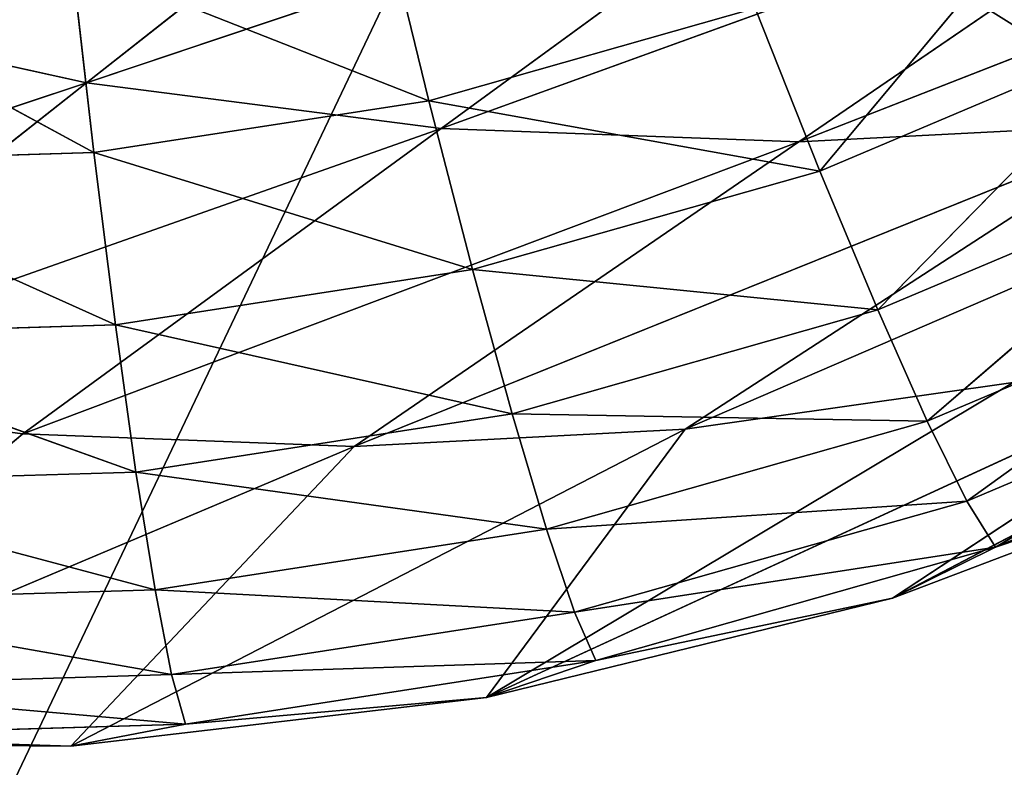
# Model space of a CAD drawing. Units: centimetres. Extents: x -39.7 to 39.7, y -36.8 to 35.6.
# Drawn here: x -30.7 to -30.4, y -33.8 to -33.6 of the extents above; entities that cross this region are included whole.
import ezdxf

# ---------------------------------------------------------------- set-up
doc = ezdxf.new("R2010")
doc.units = ezdxf.units.CM
doc.layers.get('0').update_dxf_attribs({"true_color": 0xff5454})

# ---------------------------------------------------------------- blocks, each defined once
blk = doc.blocks.new('Group')
for p, q in [((-78.02093, -85.27948, 19.17014), (-77.70749, -85.0326, 28.13329)), ((-78.02093, -85.27948, 19.17014), (-77.40244, -85.07172, 28.12339)), ((-77.73721, -85.31581, 19.161), (-77.40244, -85.07172, 28.12339)), ((-77.4512, -85.32648, 19.15033), (-76.78852, -85.06739, 28.09875)), ((-77.73721, -85.31581, 19.161), (-77.09535, -85.08339, 28.11196)), ((-77.4512, -85.32648, 19.15033), (-77.09535, -85.08339, 28.11196)), ((-77.2381, -85.11514, 0.29362), (-77.43444, -85.34984, 0.4125)), ((-77.78394, -85.14309, 0.24409), (-77.74711, -85.29371, 0.32334)), ((-78.03261, -85.18144, 0.25603), (-78.01508, -85.33511, 0.33604)), ((-78.03261, -85.18144, 0.25603), (-77.74711, -85.29371, 0.32334)), ((-78.01508, -85.33511, 0.33604), (-78.28433, -85.18906, 0.26645)), ((-78.02093, -85.27948, 19.17014), (-78.30058, -85.21776, 19.17802)), ((-77.48625, -85.2198, 0.30912), (-77.74711, -85.29371, 0.32334)), ((-77.48625, -85.2198, 0.30912), (-77.43444, -85.34984, 0.4125)), ((-77.43444, -85.34984, 0.4125), (-77.16977, -85.23808, 0.39624)), ((-77.16977, -85.23808, 0.39624), (-77.38821, -85.46084, 0.53848)), ((-76.88225, -85.27136, 19.12493), (-77.54214, -85.55609, 10.17753)), ((-78.59344, -85.46897, 10.21436), (-78.02093, -85.27948, 19.17014)), ((-78.33462, -85.52612, 10.20699), (-78.02093, -85.27948, 19.17014)), ((-77.73721, -85.31581, 19.161), (-78.02093, -85.27948, 19.17014)), ((-77.74711, -85.29371, 0.32334), (-78.01508, -85.33511, 0.33604)), ((-77.74711, -85.29371, 0.32334), (-77.71232, -85.42858, 0.42774)), ((-77.74711, -85.29371, 0.32334), (-77.43444, -85.34984, 0.4125)), ((-78.33462, -85.52612, 10.20699), (-77.73721, -85.31581, 19.161)), ((-78.07173, -85.5599, 10.19861), (-77.73721, -85.31581, 19.161)), ((-77.16545, -85.31174, 19.13814), (-77.80681, -85.56981, 10.1887)), ((-77.4512, -85.32648, 19.15033), (-77.73721, -85.31581, 19.161)), ((-77.16545, -85.31174, 19.13814), (-77.54214, -85.55609, 10.17753)), ((-77.16545, -85.31174, 19.13814), (-77.4512, -85.32648, 19.15033)), ((-78.07173, -85.5599, 10.19861), (-77.4512, -85.32648, 19.15033)), ((-77.4512, -85.32648, 19.15033), (-77.80681, -85.56981, 10.1887)), ((-78.2861, -85.34324, 0.34722), (-78.01508, -85.33511, 0.33604)), ((-77.71232, -85.42858, 0.42774), (-78.01508, -85.33511, 0.33604)), ((-77.99756, -85.47278, 0.44145), (-78.01508, -85.33511, 0.33604)), ((-77.99756, -85.47278, 0.44145), (-78.2861, -85.34324, 0.34722)), ((-77.10907, -85.34324, 0.52121), (-77.38821, -85.46084, 0.53848)), ((-77.34859, -85.54974, 0.68301), (-77.10907, -85.34324, 0.52121)), ((-77.43444, -85.34984, 0.4125), (-77.71232, -85.42858, 0.42774)), ((-77.43444, -85.34984, 0.4125), (-77.38821, -85.46084, 0.53848)), ((-77.37628, -85.69121, 1.18948), (-76.77074, -85.37448, 10.13714)), ((-77.05776, -85.4268, 0.66497), (-77.34859, -85.54974, 0.68301)), ((-77.31684, -85.6135, 0.84201), (-77.05776, -85.4268, 0.66497)), ((-77.99756, -85.47278, 0.44145), (-77.71232, -85.42858, 0.42774)), ((-77.38821, -85.46084, 0.53848), (-77.71232, -85.42858, 0.42774)), ((-77.68056, -85.5439, 0.55448), (-77.71232, -85.42858, 0.42774)), ((-77.70114, -85.77046, 1.2065), (-77.0222, -85.45805, 10.15162)), ((-77.37628, -85.69121, 1.18948), (-77.0222, -85.45805, 10.15162)), ((-77.68056, -85.5439, 0.55448), (-77.38821, -85.46084, 0.53848)), ((-77.34859, -85.54974, 0.68301), (-77.38821, -85.46084, 0.53848)), ((-78.28636, -85.48141, 0.45339), (-77.99756, -85.47278, 0.44145)), ((-77.68056, -85.5439, 0.55448), (-77.99756, -85.47278, 0.44145)), ((-77.9813, -85.59038, 0.56896), (-77.99756, -85.47278, 0.44145)), ((-77.9813, -85.59038, 0.56896), (-78.28636, -85.48141, 0.45339)), ((-77.01712, -85.48675, 0.82321), (-77.31684, -85.6135, 0.84201)), ((-77.29398, -85.65032, 1.01067), (-77.01712, -85.48675, 0.82321)), ((-77.70114, -85.77046, 1.2065), (-77.28001, -85.51875, 10.16508)), ((-77.28001, -85.51875, 10.16508), (-77.54214, -85.55609, 10.17753)), ((-77.29398, -85.65032, 1.01067), (-76.98842, -85.52129, 0.99162)), ((-78.07173, -85.5599, 10.19861), (-78.33462, -85.52612, 10.20699)), ((-77.9813, -85.59038, 0.56896), (-77.68056, -85.5439, 0.55448)), ((-77.34859, -85.54974, 0.68301), (-77.68056, -85.5439, 0.55448)), ((-77.65313, -85.6361, 0.69977), (-77.68056, -85.5439, 0.55448)), ((-77.65313, -85.6361, 0.69977), (-77.34859, -85.54974, 0.68301)), ((-77.31684, -85.6135, 0.84201), (-77.34859, -85.54974, 0.68301)), ((-78.36814, -85.80679, 1.23469), (-78.07173, -85.5599, 10.19861)), ((-77.80681, -85.56981, 10.1887), (-78.07173, -85.5599, 10.19861)), ((-78.03337, -85.80933, 1.22174), (-77.54214, -85.55609, 10.17753)), ((-77.54214, -85.55609, 10.17753), (-77.80681, -85.56981, 10.1887)), ((-77.70114, -85.77046, 1.2065), (-77.54214, -85.55609, 10.17753)), ((-78.36814, -85.80679, 1.23469), (-77.80681, -85.56981, 10.1887)), ((-78.03337, -85.80933, 1.22174), (-77.80681, -85.56981, 10.1887)), ((-77.0636, -85.5726, 1.17069), (-77.37628, -85.69121, 1.18948)), ((-77.29398, -85.65032, 1.01067), (-77.0636, -85.5726, 1.17069)), ((-78.28534, -85.59952, 0.58141), (-77.9813, -85.59038, 0.56896)), ((-77.65313, -85.6361, 0.69977), (-77.9813, -85.59038, 0.56896)), ((-77.96606, -85.68436, 0.7145), (-77.9813, -85.59038, 0.56896)), ((-77.96606, -85.68436, 0.7145), (-78.28534, -85.59952, 0.58141)), ((-77.31684, -85.6135, 0.84201), (-77.65313, -85.6361, 0.69977)), ((-77.63053, -85.70239, 0.85903), (-77.31684, -85.6135, 0.84201)), ((-77.29398, -85.65032, 1.01067), (-77.31684, -85.6135, 0.84201)), ((-77.96606, -85.68436, 0.7145), (-77.65313, -85.6361, 0.69977)), ((-77.63053, -85.70239, 0.85903), (-77.65313, -85.6361, 0.69977)), ((-77.29398, -85.65032, 1.01067), (-77.63053, -85.70239, 0.85903)), ((-77.61351, -85.74101, 1.02794), (-77.29398, -85.65032, 1.01067)), ((-77.29398, -85.65032, 1.01067), (-77.37628, -85.69121, 1.18948)), ((-78.2828, -85.69401, 0.72771), (-77.96606, -85.68436, 0.7145)), ((-77.63053, -85.70239, 0.85903), (-77.96606, -85.68436, 0.7145)), ((-77.95285, -85.75218, 0.87452), (-77.96606, -85.68436, 0.7145)), ((-77.95285, -85.75218, 0.87452), (-78.2828, -85.69401, 0.72771)), ((-77.37628, -85.69121, 1.18948), (-77.70114, -85.77046, 1.2065)), ((-77.61351, -85.74101, 1.02794), (-77.37628, -85.69121, 1.18948)), ((-77.95285, -85.75218, 0.87452), (-77.63053, -85.70239, 0.85903)), ((-77.61351, -85.74101, 1.02794), (-77.63053, -85.70239, 0.85903)), ((-77.61351, -85.74101, 1.02794), (-77.95285, -85.75218, 0.87452)), ((-77.94168, -85.7918, 1.04369), (-77.61351, -85.74101, 1.02794)), ((-77.61351, -85.74101, 1.02794), (-77.70114, -85.77046, 1.2065)), ((-78.27873, -85.76208, 0.88773), (-77.95285, -85.75218, 0.87452)), ((-77.94168, -85.7918, 1.04369), (-77.95285, -85.75218, 0.87452)), ((-78.27873, -85.76208, 0.88773), (-77.94168, -85.7918, 1.04369)), ((-77.70114, -85.77046, 1.2065), (-78.03337, -85.80933, 1.22174)), ((-77.94168, -85.7918, 1.04369), (-77.70114, -85.77046, 1.2065)), ((-78.27366, -85.80171, 1.0574), (-77.94168, -85.7918, 1.04369)), ((-77.94168, -85.7918, 1.04369), (-78.03337, -85.80933, 1.22174)), ((-78.27366, -85.80171, 1.0574), (-78.03337, -85.80933, 1.22174)), ((-78.03337, -85.80933, 1.22174), (-78.36814, -85.80679, 1.23469))]:
    blk.add_line(p, q)
at = {"color": 8, "true_color": 0x828282}
mesh = blk.add_polyface(dxfattribs=at)
corners = [(-77.70749, -85.0326, 28.13329), (-78.30058, -85.21776, 19.17802), (-78.02093, -85.27948, 19.17014)]
mesh.append_faces([[corners[k] for k in face] for face in [(0, 1, 2)]], dxfattribs={"color": 8})
mesh = blk.add_polyface(dxfattribs=at)
corners = [(-77.70749, -85.0326, 28.13329), (-78.02093, -85.27948, 19.17014), (-77.40244, -85.07172, 28.12339)]
mesh.append_faces([[corners[k] for k in face] for face in [(0, 1, 2)]], dxfattribs={"color": 8})
mesh = blk.add_polyface(dxfattribs=at)
corners = [(-77.40244, -85.07172, 28.12339), (-78.02093, -85.27948, 19.17014), (-77.73721, -85.31581, 19.161)]
mesh.append_faces([[corners[k] for k in face] for face in [(0, 1, 2)]], dxfattribs={"color": 8})
mesh = blk.add_polyface(dxfattribs=at)
corners = [(-77.40244, -85.07172, 28.12339), (-77.73721, -85.31581, 19.161), (-77.09535, -85.08339, 28.11196)]
mesh.append_faces([[corners[k] for k in face] for face in [(0, 1, 2)]], dxfattribs={"color": 8})
mesh = blk.add_polyface(dxfattribs=at)
corners = [(-77.09535, -85.08339, 28.11196), (-77.4512, -85.32648, 19.15033), (-76.78852, -85.06739, 28.09875)]
mesh.append_faces([[corners[k] for k in face] for face in [(0, 1, 2)]], dxfattribs={"color": 8})
mesh = blk.add_polyface(dxfattribs=at)
corners = [(-76.78852, -85.06739, 28.09875), (-77.4512, -85.32648, 19.15033), (-77.16545, -85.31174, 19.13814)]
mesh.append_faces([[corners[k] for k in face] for face in [(0, 1, 2)]], dxfattribs={"color": 8})
mesh = blk.add_polyface(dxfattribs=at)
corners = [(-77.09535, -85.08339, 28.11196), (-77.73721, -85.31581, 19.161), (-77.4512, -85.32648, 19.15033)]
mesh.append_faces([[corners[k] for k in face] for face in [(0, 1, 2)]], dxfattribs={"color": 8})
mesh = blk.add_polyface(dxfattribs=at)
corners = [(-77.2381, -85.11514, 0.29362), (-77.43444, -85.34984, 0.4125), (-77.48625, -85.2198, 0.30912)]
mesh.append_faces([[corners[k] for k in face] for face in [(0, 1, 2)]], dxfattribs={"color": 8})
mesh = blk.add_polyface(dxfattribs=at)
corners = [(-77.16977, -85.23808, 0.39624), (-77.43444, -85.34984, 0.4125), (-77.2381, -85.11514, 0.29362)]
mesh.append_faces([[corners[k] for k in face] for face in [(0, 1, 2)]], dxfattribs={"color": 8})
mesh = blk.add_polyface(dxfattribs=at)
corners = [(-77.74711, -85.29371, 0.32334), (-78.03261, -85.18144, 0.25603), (-77.78394, -85.14309, 0.24409)]
mesh.append_faces([[corners[k] for k in face] for face in [(0, 1, 2)]], dxfattribs={"color": 8})
mesh = blk.add_polyface(dxfattribs=at)
corners = [(-77.48625, -85.2198, 0.30912), (-77.74711, -85.29371, 0.32334), (-77.78394, -85.14309, 0.24409)]
mesh.append_faces([[corners[k] for k in face] for face in [(0, 1, 2)]], dxfattribs={"color": 8})
mesh = blk.add_polyface(dxfattribs=at)
corners = [(-78.01508, -85.33511, 0.33604), (-78.28433, -85.18906, 0.26645), (-78.03261, -85.18144, 0.25603)]
mesh.append_faces([[corners[k] for k in face] for face in [(0, 1, 2)]], dxfattribs={"color": 8})
mesh = blk.add_polyface(dxfattribs=at)
corners = [(-77.74711, -85.29371, 0.32334), (-78.01508, -85.33511, 0.33604), (-78.03261, -85.18144, 0.25603)]
mesh.append_faces([[corners[k] for k in face] for face in [(0, 1, 2)]], dxfattribs={"color": 8})
mesh = blk.add_polyface(dxfattribs=at)
corners = [(-78.01508, -85.33511, 0.33604), (-78.2861, -85.34324, 0.34722), (-78.28433, -85.18906, 0.26645)]
mesh.append_faces([[corners[k] for k in face] for face in [(0, 1, 2)]], dxfattribs={"color": 8})
mesh = blk.add_polyface(dxfattribs=at)
corners = [(-78.30058, -85.21776, 19.17802), (-78.59344, -85.46897, 10.21436), (-78.02093, -85.27948, 19.17014)]
mesh.append_faces([[corners[k] for k in face] for face in [(0, 1, 2)]], dxfattribs={"color": 8})
mesh = blk.add_polyface(dxfattribs=at)
corners = [(-77.43444, -85.34984, 0.4125), (-77.74711, -85.29371, 0.32334), (-77.48625, -85.2198, 0.30912)]
mesh.append_faces([[corners[k] for k in face] for face in [(0, 1, 2)]], dxfattribs={"color": 8})
mesh = blk.add_polyface(dxfattribs=at)
corners = [(-77.16977, -85.23808, 0.39624), (-77.38821, -85.46084, 0.53848), (-77.43444, -85.34984, 0.4125)]
mesh.append_faces([[corners[k] for k in face] for face in [(0, 1, 2)]], dxfattribs={"color": 8})
mesh = blk.add_polyface(dxfattribs=at)
corners = [(-77.10907, -85.34324, 0.52121), (-77.38821, -85.46084, 0.53848), (-77.16977, -85.23808, 0.39624)]
mesh.append_faces([[corners[k] for k in face] for face in [(0, 1, 2)]], dxfattribs={"color": 8})
mesh = blk.add_polyface(dxfattribs=at)
corners = [(-76.88225, -85.27136, 19.12493), (-77.54214, -85.55609, 10.17753), (-77.28001, -85.51875, 10.16508)]
mesh.append_faces([[corners[k] for k in face] for face in [(0, 1, 2)]], dxfattribs={"color": 8})
mesh = blk.add_polyface(dxfattribs=at)
corners = [(-77.16545, -85.31174, 19.13814), (-77.54214, -85.55609, 10.17753), (-76.88225, -85.27136, 19.12493)]
mesh.append_faces([[corners[k] for k in face] for face in [(0, 1, 2)]], dxfattribs={"color": 8})
mesh = blk.add_polyface(dxfattribs=at)
corners = [(-78.02093, -85.27948, 19.17014), (-78.59344, -85.46897, 10.21436), (-78.33462, -85.52612, 10.20699)]
mesh.append_faces([[corners[k] for k in face] for face in [(0, 1, 2)]], dxfattribs={"color": 8})
mesh = blk.add_polyface(dxfattribs=at)
corners = [(-78.02093, -85.27948, 19.17014), (-78.33462, -85.52612, 10.20699), (-77.73721, -85.31581, 19.161)]
mesh.append_faces([[corners[k] for k in face] for face in [(0, 1, 2)]], dxfattribs={"color": 8})
mesh = blk.add_polyface(dxfattribs=at)
corners = [(-77.71232, -85.42858, 0.42774), (-78.01508, -85.33511, 0.33604), (-77.74711, -85.29371, 0.32334)]
mesh.append_faces([[corners[k] for k in face] for face in [(0, 1, 2)]], dxfattribs={"color": 8})
mesh = blk.add_polyface(dxfattribs=at)
corners = [(-77.43444, -85.34984, 0.4125), (-77.71232, -85.42858, 0.42774), (-77.74711, -85.29371, 0.32334)]
mesh.append_faces([[corners[k] for k in face] for face in [(0, 1, 2)]], dxfattribs={"color": 8})
mesh = blk.add_polyface(dxfattribs=at)
corners = [(-77.73721, -85.31581, 19.161), (-78.33462, -85.52612, 10.20699), (-78.07173, -85.5599, 10.19861)]
mesh.append_faces([[corners[k] for k in face] for face in [(0, 1, 2)]], dxfattribs={"color": 8})
mesh = blk.add_polyface(dxfattribs=at)
corners = [(-77.73721, -85.31581, 19.161), (-78.07173, -85.5599, 10.19861), (-77.4512, -85.32648, 19.15033)]
mesh.append_faces([[corners[k] for k in face] for face in [(0, 1, 2)]], dxfattribs={"color": 8})
mesh = blk.add_polyface(dxfattribs=at)
corners = [(-77.16545, -85.31174, 19.13814), (-77.80681, -85.56981, 10.1887), (-77.54214, -85.55609, 10.17753)]
mesh.append_faces([[corners[k] for k in face] for face in [(0, 1, 2)]], dxfattribs={"color": 8})
mesh = blk.add_polyface(dxfattribs=at)
corners = [(-77.4512, -85.32648, 19.15033), (-77.80681, -85.56981, 10.1887), (-77.16545, -85.31174, 19.13814)]
mesh.append_faces([[corners[k] for k in face] for face in [(0, 1, 2)]], dxfattribs={"color": 8})
mesh = blk.add_polyface(dxfattribs=at)
corners = [(-77.4512, -85.32648, 19.15033), (-78.07173, -85.5599, 10.19861), (-77.80681, -85.56981, 10.1887)]
mesh.append_faces([[corners[k] for k in face] for face in [(0, 1, 2)]], dxfattribs={"color": 8})
mesh = blk.add_polyface(dxfattribs=at)
corners = [(-77.99756, -85.47278, 0.44145), (-78.2861, -85.34324, 0.34722), (-78.01508, -85.33511, 0.33604)]
mesh.append_faces([[corners[k] for k in face] for face in [(0, 1, 2)]], dxfattribs={"color": 8})
mesh = blk.add_polyface(dxfattribs=at)
corners = [(-77.71232, -85.42858, 0.42774), (-77.99756, -85.47278, 0.44145), (-78.01508, -85.33511, 0.33604)]
mesh.append_faces([[corners[k] for k in face] for face in [(0, 1, 2)]], dxfattribs={"color": 8})
mesh = blk.add_polyface(dxfattribs=at)
corners = [(-77.99756, -85.47278, 0.44145), (-78.28636, -85.48141, 0.45339), (-78.2861, -85.34324, 0.34722)]
mesh.append_faces([[corners[k] for k in face] for face in [(0, 1, 2)]], dxfattribs={"color": 8})
mesh = blk.add_polyface(dxfattribs=at)
corners = [(-77.34859, -85.54974, 0.68301), (-77.38821, -85.46084, 0.53848), (-77.10907, -85.34324, 0.52121)]
mesh.append_faces([[corners[k] for k in face] for face in [(0, 1, 2)]], dxfattribs={"color": 8})
mesh = blk.add_polyface(dxfattribs=at)
corners = [(-77.34859, -85.54974, 0.68301), (-77.10907, -85.34324, 0.52121), (-77.05776, -85.4268, 0.66497)]
mesh.append_faces([[corners[k] for k in face] for face in [(0, 1, 2)]], dxfattribs={"color": 8})
mesh = blk.add_polyface(dxfattribs=at)
corners = [(-77.38821, -85.46084, 0.53848), (-77.71232, -85.42858, 0.42774), (-77.43444, -85.34984, 0.4125)]
mesh.append_faces([[corners[k] for k in face] for face in [(0, 1, 2)]], dxfattribs={"color": 8})
mesh = blk.add_polyface(dxfattribs=at)
corners = [(-77.0222, -85.45805, 10.15162), (-77.37628, -85.69121, 1.18948), (-76.77074, -85.37448, 10.13714)]
mesh.append_faces([[corners[k] for k in face] for face in [(0, 1, 2)]], dxfattribs={"color": 8})
mesh = blk.add_polyface(dxfattribs=at)
corners = [(-76.77074, -85.37448, 10.13714), (-77.37628, -85.69121, 1.18948), (-77.0636, -85.5726, 1.17069)]
mesh.append_faces([[corners[k] for k in face] for face in [(0, 1, 2)]], dxfattribs={"color": 8})
mesh = blk.add_polyface(dxfattribs=at)
corners = [(-77.31684, -85.6135, 0.84201), (-77.34859, -85.54974, 0.68301), (-77.05776, -85.4268, 0.66497)]
mesh.append_faces([[corners[k] for k in face] for face in [(0, 1, 2)]], dxfattribs={"color": 8})
mesh = blk.add_polyface(dxfattribs=at)
corners = [(-77.31684, -85.6135, 0.84201), (-77.05776, -85.4268, 0.66497), (-77.01712, -85.48675, 0.82321)]
mesh.append_faces([[corners[k] for k in face] for face in [(0, 1, 2)]], dxfattribs={"color": 8})
mesh = blk.add_polyface(dxfattribs=at)
corners = [(-77.68056, -85.5439, 0.55448), (-77.99756, -85.47278, 0.44145), (-77.71232, -85.42858, 0.42774)]
mesh.append_faces([[corners[k] for k in face] for face in [(0, 1, 2)]], dxfattribs={"color": 8})
mesh = blk.add_polyface(dxfattribs=at)
corners = [(-77.68056, -85.5439, 0.55448), (-77.71232, -85.42858, 0.42774), (-77.38821, -85.46084, 0.53848)]
mesh.append_faces([[corners[k] for k in face] for face in [(0, 1, 2)]], dxfattribs={"color": 8})
mesh = blk.add_polyface(dxfattribs=at)
corners = [(-77.28001, -85.51875, 10.16508), (-77.70114, -85.77046, 1.2065), (-77.0222, -85.45805, 10.15162)]
mesh.append_faces([[corners[k] for k in face] for face in [(0, 1, 2)]], dxfattribs={"color": 8})
mesh = blk.add_polyface(dxfattribs=at)
corners = [(-77.0222, -85.45805, 10.15162), (-77.70114, -85.77046, 1.2065), (-77.37628, -85.69121, 1.18948)]
mesh.append_faces([[corners[k] for k in face] for face in [(0, 1, 2)]], dxfattribs={"color": 8})
mesh = blk.add_polyface(dxfattribs=at)
corners = [(-77.34859, -85.54974, 0.68301), (-77.68056, -85.5439, 0.55448), (-77.38821, -85.46084, 0.53848)]
mesh.append_faces([[corners[k] for k in face] for face in [(0, 1, 2)]], dxfattribs={"color": 8})
mesh = blk.add_polyface(dxfattribs=at)
corners = [(-77.9813, -85.59038, 0.56896), (-78.28636, -85.48141, 0.45339), (-77.99756, -85.47278, 0.44145)]
mesh.append_faces([[corners[k] for k in face] for face in [(0, 1, 2)]], dxfattribs={"color": 8})
mesh = blk.add_polyface(dxfattribs=at)
corners = [(-77.9813, -85.59038, 0.56896), (-77.99756, -85.47278, 0.44145), (-77.68056, -85.5439, 0.55448)]
mesh.append_faces([[corners[k] for k in face] for face in [(0, 1, 2)]], dxfattribs={"color": 8})
mesh = blk.add_polyface(dxfattribs=at)
corners = [(-78.28534, -85.59952, 0.58141), (-78.28636, -85.48141, 0.45339), (-77.9813, -85.59038, 0.56896)]
mesh.append_faces([[corners[k] for k in face] for face in [(0, 1, 2)]], dxfattribs={"color": 8})
mesh = blk.add_polyface(dxfattribs=at)
corners = [(-77.29398, -85.65032, 1.01067), (-77.31684, -85.6135, 0.84201), (-77.01712, -85.48675, 0.82321)]
mesh.append_faces([[corners[k] for k in face] for face in [(0, 1, 2)]], dxfattribs={"color": 8})
mesh = blk.add_polyface(dxfattribs=at)
corners = [(-77.29398, -85.65032, 1.01067), (-77.01712, -85.48675, 0.82321), (-76.98842, -85.52129, 0.99162)]
mesh.append_faces([[corners[k] for k in face] for face in [(0, 1, 2)]], dxfattribs={"color": 8})
mesh = blk.add_polyface(dxfattribs=at)
corners = [(-77.54214, -85.55609, 10.17753), (-77.70114, -85.77046, 1.2065), (-77.28001, -85.51875, 10.16508)]
mesh.append_faces([[corners[k] for k in face] for face in [(0, 1, 2)]], dxfattribs={"color": 8})
mesh = blk.add_polyface(dxfattribs=at)
corners = [(-77.0636, -85.5726, 1.17069), (-77.29398, -85.65032, 1.01067), (-76.98842, -85.52129, 0.99162)]
mesh.append_faces([[corners[k] for k in face] for face in [(0, 1, 2)]], dxfattribs={"color": 8})
mesh = blk.add_polyface(dxfattribs=at)
corners = [(-78.33462, -85.52612, 10.20699), (-78.36814, -85.80679, 1.23469), (-78.07173, -85.5599, 10.19861)]
mesh.append_faces([[corners[k] for k in face] for face in [(0, 1, 2)]], dxfattribs={"color": 8})
mesh = blk.add_polyface(dxfattribs=at)
corners = [(-77.65313, -85.6361, 0.69977), (-77.9813, -85.59038, 0.56896), (-77.68056, -85.5439, 0.55448)]
mesh.append_faces([[corners[k] for k in face] for face in [(0, 1, 2)]], dxfattribs={"color": 8})
mesh = blk.add_polyface(dxfattribs=at)
corners = [(-77.65313, -85.6361, 0.69977), (-77.68056, -85.5439, 0.55448), (-77.34859, -85.54974, 0.68301)]
mesh.append_faces([[corners[k] for k in face] for face in [(0, 1, 2)]], dxfattribs={"color": 8})
mesh = blk.add_polyface(dxfattribs=at)
corners = [(-77.31684, -85.6135, 0.84201), (-77.65313, -85.6361, 0.69977), (-77.34859, -85.54974, 0.68301)]
mesh.append_faces([[corners[k] for k in face] for face in [(0, 1, 2)]], dxfattribs={"color": 8})
mesh = blk.add_polyface(dxfattribs=at)
corners = [(-78.07173, -85.5599, 10.19861), (-78.36814, -85.80679, 1.23469), (-77.80681, -85.56981, 10.1887)]
mesh.append_faces([[corners[k] for k in face] for face in [(0, 1, 2)]], dxfattribs={"color": 8})
mesh = blk.add_polyface(dxfattribs=at)
corners = [(-77.80681, -85.56981, 10.1887), (-78.03337, -85.80933, 1.22174), (-77.54214, -85.55609, 10.17753)]
mesh.append_faces([[corners[k] for k in face] for face in [(0, 1, 2)]], dxfattribs={"color": 8})
mesh = blk.add_polyface(dxfattribs=at)
corners = [(-77.54214, -85.55609, 10.17753), (-78.03337, -85.80933, 1.22174), (-77.70114, -85.77046, 1.2065)]
mesh.append_faces([[corners[k] for k in face] for face in [(0, 1, 2)]], dxfattribs={"color": 8})
mesh = blk.add_polyface(dxfattribs=at)
corners = [(-77.80681, -85.56981, 10.1887), (-78.36814, -85.80679, 1.23469), (-78.03337, -85.80933, 1.22174)]
mesh.append_faces([[corners[k] for k in face] for face in [(0, 1, 2)]], dxfattribs={"color": 8})
mesh = blk.add_polyface(dxfattribs=at)
corners = [(-77.37628, -85.69121, 1.18948), (-77.29398, -85.65032, 1.01067), (-77.0636, -85.5726, 1.17069)]
mesh.append_faces([[corners[k] for k in face] for face in [(0, 1, 2)]], dxfattribs={"color": 8})
mesh = blk.add_polyface(dxfattribs=at)
corners = [(-77.96606, -85.68436, 0.7145), (-78.28534, -85.59952, 0.58141), (-77.9813, -85.59038, 0.56896)]
mesh.append_faces([[corners[k] for k in face] for face in [(0, 1, 2)]], dxfattribs={"color": 8})
mesh = blk.add_polyface(dxfattribs=at)
corners = [(-77.96606, -85.68436, 0.7145), (-77.9813, -85.59038, 0.56896), (-77.65313, -85.6361, 0.69977)]
mesh.append_faces([[corners[k] for k in face] for face in [(0, 1, 2)]], dxfattribs={"color": 8})
mesh = blk.add_polyface(dxfattribs=at)
corners = [(-78.2828, -85.69401, 0.72771), (-78.28534, -85.59952, 0.58141), (-77.96606, -85.68436, 0.7145)]
mesh.append_faces([[corners[k] for k in face] for face in [(0, 1, 2)]], dxfattribs={"color": 8})
mesh = blk.add_polyface(dxfattribs=at)
corners = [(-77.63053, -85.70239, 0.85903), (-77.65313, -85.6361, 0.69977), (-77.31684, -85.6135, 0.84201)]
mesh.append_faces([[corners[k] for k in face] for face in [(0, 1, 2)]], dxfattribs={"color": 8})
mesh = blk.add_polyface(dxfattribs=at)
corners = [(-77.29398, -85.65032, 1.01067), (-77.63053, -85.70239, 0.85903), (-77.31684, -85.6135, 0.84201)]
mesh.append_faces([[corners[k] for k in face] for face in [(0, 1, 2)]], dxfattribs={"color": 8})
mesh = blk.add_polyface(dxfattribs=at)
corners = [(-77.63053, -85.70239, 0.85903), (-77.96606, -85.68436, 0.7145), (-77.65313, -85.6361, 0.69977)]
mesh.append_faces([[corners[k] for k in face] for face in [(0, 1, 2)]], dxfattribs={"color": 8})
mesh = blk.add_polyface(dxfattribs=at)
corners = [(-77.61351, -85.74101, 1.02794), (-77.63053, -85.70239, 0.85903), (-77.29398, -85.65032, 1.01067)]
mesh.append_faces([[corners[k] for k in face] for face in [(0, 1, 2)]], dxfattribs={"color": 8})
mesh = blk.add_polyface(dxfattribs=at)
corners = [(-77.37628, -85.69121, 1.18948), (-77.61351, -85.74101, 1.02794), (-77.29398, -85.65032, 1.01067)]
mesh.append_faces([[corners[k] for k in face] for face in [(0, 1, 2)]], dxfattribs={"color": 8})
mesh = blk.add_polyface(dxfattribs=at)
corners = [(-77.95285, -85.75218, 0.87452), (-78.2828, -85.69401, 0.72771), (-77.96606, -85.68436, 0.7145)]
mesh.append_faces([[corners[k] for k in face] for face in [(0, 1, 2)]], dxfattribs={"color": 8})
mesh = blk.add_polyface(dxfattribs=at)
corners = [(-77.95285, -85.75218, 0.87452), (-77.96606, -85.68436, 0.7145), (-77.63053, -85.70239, 0.85903)]
mesh.append_faces([[corners[k] for k in face] for face in [(0, 1, 2)]], dxfattribs={"color": 8})
mesh = blk.add_polyface(dxfattribs=at)
corners = [(-78.27873, -85.76208, 0.88773), (-78.2828, -85.69401, 0.72771), (-77.95285, -85.75218, 0.87452)]
mesh.append_faces([[corners[k] for k in face] for face in [(0, 1, 2)]], dxfattribs={"color": 8})
mesh = blk.add_polyface(dxfattribs=at)
corners = [(-77.70114, -85.77046, 1.2065), (-77.61351, -85.74101, 1.02794), (-77.37628, -85.69121, 1.18948)]
mesh.append_faces([[corners[k] for k in face] for face in [(0, 1, 2)]], dxfattribs={"color": 8})
mesh = blk.add_polyface(dxfattribs=at)
corners = [(-77.61351, -85.74101, 1.02794), (-77.95285, -85.75218, 0.87452), (-77.63053, -85.70239, 0.85903)]
mesh.append_faces([[corners[k] for k in face] for face in [(0, 1, 2)]], dxfattribs={"color": 8})
mesh = blk.add_polyface(dxfattribs=at)
corners = [(-77.94168, -85.7918, 1.04369), (-77.95285, -85.75218, 0.87452), (-77.61351, -85.74101, 1.02794)]
mesh.append_faces([[corners[k] for k in face] for face in [(0, 1, 2)]], dxfattribs={"color": 8})
mesh = blk.add_polyface(dxfattribs=at)
corners = [(-77.70114, -85.77046, 1.2065), (-77.94168, -85.7918, 1.04369), (-77.61351, -85.74101, 1.02794)]
mesh.append_faces([[corners[k] for k in face] for face in [(0, 1, 2)]], dxfattribs={"color": 8})
mesh = blk.add_polyface(dxfattribs=at)
corners = [(-77.94168, -85.7918, 1.04369), (-78.27873, -85.76208, 0.88773), (-77.95285, -85.75218, 0.87452)]
mesh.append_faces([[corners[k] for k in face] for face in [(0, 1, 2)]], dxfattribs={"color": 8})
mesh = blk.add_polyface(dxfattribs=at)
corners = [(-78.27366, -85.80171, 1.0574), (-78.27873, -85.76208, 0.88773), (-77.94168, -85.7918, 1.04369)]
mesh.append_faces([[corners[k] for k in face] for face in [(0, 1, 2)]], dxfattribs={"color": 8})
mesh = blk.add_polyface(dxfattribs=at)
corners = [(-78.03337, -85.80933, 1.22174), (-77.94168, -85.7918, 1.04369), (-77.70114, -85.77046, 1.2065)]
mesh.append_faces([[corners[k] for k in face] for face in [(0, 1, 2)]], dxfattribs={"color": 8})
mesh = blk.add_polyface(dxfattribs=at)
corners = [(-78.03337, -85.80933, 1.22174), (-78.27366, -85.80171, 1.0574), (-77.94168, -85.7918, 1.04369)]
mesh.append_faces([[corners[k] for k in face] for face in [(0, 1, 2)]], dxfattribs={"color": 8})
mesh = blk.add_polyface(dxfattribs=at)
corners = [(-78.36814, -85.80679, 1.23469), (-78.27366, -85.80171, 1.0574), (-78.03337, -85.80933, 1.22174)]
mesh.append_faces([[corners[k] for k in face] for face in [(0, 1, 2)]], dxfattribs={"color": 8})
blk = doc.blocks.new('Group4')
blk.add_line((-78.84973, -87.45449, 97.59366), (-77.34325, -84.29346, 97.7618))
at = {"color": 8, "true_color": 0x828282}
mesh = blk.add_polyface(dxfattribs=at)
corners = [(-77.34325, -84.29346, 97.7618), (-82.423, -86.98103, 97.54641), (-82.15477, -84.87918, 97.47148)]
mesh.append_faces([[corners[k] for k in face] for face in [(0, 1, 2)]], dxfattribs={"color": 8})
mesh = blk.add_polyface(dxfattribs=at)
corners = [(-77.34325, -84.29346, 97.7618), (-78.84973, -87.45449, 97.59366), (-82.423, -86.98103, 97.54641)]
mesh.append_faces([[corners[k] for k in face] for face in [(0, 1, 2)]], dxfattribs={"color": 8})
mesh = blk.add_polyface(dxfattribs=at)
corners = [(-73.86396, -85.05215, 97.78339), (-78.84973, -87.45449, 97.59366), (-77.34325, -84.29346, 97.7618)]
mesh.append_faces([[corners[k] for k in face] for face in [(0, 1, 2)]], dxfattribs={"color": 8})
mesh = blk.add_polyface(dxfattribs=at)
corners = [(-74.03414, -84.34298, 122.88088), (-78.58455, -84.41665, 122.48896), (-74.55027, -86.94116, 121.98376)]
mesh.append_faces([[corners[k] for k in face] for face in [(0, 1, 2)]], dxfattribs={"color": 8})
mesh = blk.add_polyface(dxfattribs=at)
corners = [(-74.55027, -86.94116, 121.98376), (-78.58455, -84.41665, 122.48896), (-79.10652, -86.88756, 121.71858)]
mesh.append_faces([[corners[k] for k in face] for face in [(0, 1, 2)]], dxfattribs={"color": 8})
mesh = blk.add_polyface(dxfattribs=at)
corners = [(-73.86396, -85.05215, 97.78339), (-74.31659, -87.50046, 97.6188), (-78.84973, -87.45449, 97.59366)]
mesh.append_faces([[corners[k] for k in face] for face in [(0, 1, 2)]], dxfattribs={"color": 8})

msp = doc.modelspace()

# ---------------------------------------------------------------- block references
at = {"xscale": 0.3937009871006012, "yscale": 0.3937009871006012, "zscale": 0.3937009871006012}
for name in ['Group4', 'Group']:
    msp.add_blockref(name, (0, 0), dxfattribs=at)

doc.saveas('drawing.dxf')
